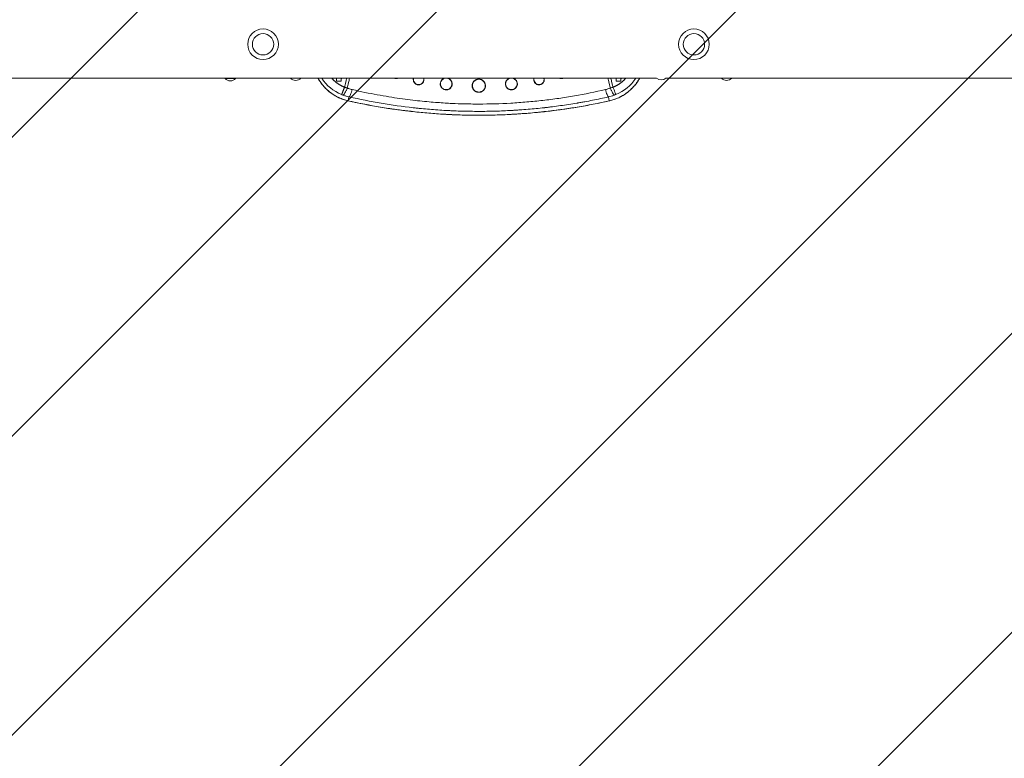
# Model space of a CAD drawing. Units: millimetres. Extents: x -3168 to 3168, y -3550 to 3550.
# Drawn here: x 211 to 1690, y -1073 to 37 of the extents above; entities that cross this region are included whole.
import ezdxf

# ---------------------------------------------------------------- set-up
doc = ezdxf.new("R2010")
doc.units = ezdxf.units.MM
doc.header["$LTSCALE"] = 20
doc.linetypes.add('HIDDEN', pattern=[9.525, 6.35, -3.175])
doc.layers.add('2d', color=230, linetype='Continuous')
doc.layers.add('EN-Free_Space_Hatch', color=10, linetype='HIDDEN')

msp = doc.modelspace()

# ---------------------------------------------------------------- hatches: boundary and pattern name
at = {"layer": 'EN-Free_Space_Hatch'}
h = msp.add_hatch(dxfattribs=at)
h.set_pattern_fill('ANSI31', color=256, scale=100)
h.set_pattern_definition([(45, (1795.37, 14477.6), (-224.5064, 224.5064), [])])
h.paths.add_polyline_path([(22.5, 3550), (2982.5, 3550), (2982.5, -3550), (22.5, -3550)])

# ---------------------------------------------------------------- linework, layer by layer
at = {"layer": '2d', "lineweight": 0}
for p, q in [((52.5, -50.8), (617.7, -50.8)), ((535.2, -51.6), (519.7, -51.6)), ((633.2, -50.8), (617.7, -50.8)), ((633.2, -50.8), (1167.5, -50.8)), ((687, -50.8), (687, -55.5)), ((694, -55.5), (687, -55.5)), ((694, -55.5), (694, -50.8)), ((1107, -50.8), (1107, -55.5)), ((1114, -55.5), (1107, -55.5)), ((1114, -55.5), (1114, -50.8)), ((1181.5, -50.8), (1264.8, -50.8)), ((1272.5, -50.8), (1264.8, -50.8)), ((1280.3, -50.8), (1272.5, -50.8)), ((1280.3, -50.8), (1822.7, -50.8)), ((705.6, -79.1), (704.5, -85)), ((1096.5, -85), (1095.3, -79.1))]:
    msp.add_line(p, q, dxfattribs=at)
for centre in [(576.5, 0), (1223.5, 0)]:
    msp.add_circle(centre, 16, dxfattribs=at)
for centre, radius, start, end in [((576.5, 0), 23, 90, 180), ((576.5, 0), 23, 90, 180), ((576.5, 0), 23, 0, 90), ((576.5, 0), 23, 0, 90), ((1223.5, 0), 23, 0, 180), ((1223.5, 0), 23, 0, 180), ((576.5, 0), 23, 180, 0), ((576.5, 0), 23, 180, 0), ((1223.5, 0), 23, 180, 270), ((1223.5, 0), 23, 180, 270), ((1223.5, 0), 23, 270, 0), ((1223.5, 0), 23, 270, 0), ((527.5, -44.8), 10.3, 221.3909, 318.6091), ((625.5, -44), 10.3, 221.3909, 318.6091), ((717.7, -17.3), 62.7, 212.3108, 248.322), ((691.4, -49.8), 4.89, 192.0185, 206.1996), ((689.7, -49.8), 4.83, 333.6172, 348.1553), ((1083.3, -17.3), 62.7, 291.678, 327.6892), ((1111.3, -49.8), 4.83, 191.8447, 206.3828), ((1109.6, -49.8), 4.89, 333.8004, 347.9815), ((1174.5, -43.2), 10.3, 227.6152, 312.3848), ((1272.5, -44), 10.3, 221.3909, 318.6091)]:
    msp.add_arc(centre, radius, start, end, dxfattribs=at)
for points, knots in [([(658.9, -50.8), (659, -50.9), (659.1, -51.2), (659.4, -51.6), (659.5, -51.9), (659.6, -52), (659.7, -52.1), (659.7, -52.2), (659.7, -52.2), (659.7, -52.2), (661.2, -54.8), (662.9, -57.3), (665.8, -61.1), (666.9, -62.4), (668.5, -64.2), (669.1, -64.8), (670, -65.7), (670.4, -66.2), (670.9, -66.7), (671.2, -66.9), (671.3, -67.1), (671.4, -67.1), (671.4, -67.2), (671.4, -67.2), (671.4, -67.2), (671.5, -67.2), (673.4, -69.1), (675.7, -71), (679.5, -73.9), (680.8, -74.8), (682.9, -76.2), (683.7, -76.6), (684.8, -77.3), (685.4, -77.6), (686.1, -78), (686.4, -78.2), (686.6, -78.3), (686.7, -78.3), (686.7, -78.4), (686.7, -78.4), (686.7, -78.4), (686.8, -78.4), (686.8, -78.4), (686.8, -78.4), (687.2, -78.7), (688, -79), (689.9, -80), (691.1, -80.5), (694, -81.8), (695.7, -82.4), (699.7, -83.8), (701.9, -84.4), (704.5, -85)], [0.2296672, 0.2296672, 0.2296672, 0.2296672, 0.234375, 0.2421875, 0.2460938, 0.2480469, 0.2490234, 0.2495117, 0.2495117, 0.25, 0.25, 0.375, 0.375, 0.4375, 0.4375, 0.46875, 0.46875, 0.484375, 0.4921875, 0.4960938, 0.4980469, 0.4990234, 0.4995117, 0.4997559, 0.4997559, 0.5, 0.5, 0.625, 0.625, 0.6875, 0.6875, 0.71875, 0.71875, 0.734375, 0.7421875, 0.7460938, 0.7480469, 0.7490234, 0.7495117, 0.7497559, 0.7498779, 0.749939, 0.749939, 0.75, 0.75, 0.8125, 0.8125, 0.875, 0.875, 0.9375, 0.9375, 1, 1, 1, 1]), ([(704.4, -85), (702, -84.5), (699.6, -83.8), (694.9, -82.2), (692.5, -81.3), (688, -79.1), (685.8, -78), (681.5, -75.4), (679.4, -74), (675.5, -70.9), (673.6, -69.3), (670, -65.8), (668.2, -64), (665, -60.1), (663.5, -58.1), (660.9, -54.4), (659.9, -52.6), (658.9, -50.8)], [0, 0, 0, 0, 7.528782, 7.528782, 15.148388, 15.148388, 22.759689, 22.759689, 30.3893, 30.3893, 37.960756, 37.960756, 45.582599, 45.582599, 53.175535, 53.175535, 59.3625, 59.3625, 59.3625, 59.3625]), ([(702.2, -50.8), (701.8, -52.8), (701.4, -54.6), (700.2, -59.8), (699.5, -62.6), (699, -64.5)], [0.8185824, 0.8185824, 0.8185824, 0.8185824, 0.875, 0.875, 1, 1, 1, 1]), ([(703, -65.8), (703.5, -63.8), (704.2, -61), (705.4, -55.5), (705.9, -53.4), (706.4, -51), (706.4, -50.9), (706.4, -50.8)], [0, 0, 0, 0, 0.25, 0.25, 0.375, 0.375, 0.3814704, 0.3814704, 0.3814704, 0.3814704]), ([(776.2, -51.6), (776.1, -51.6), (776.1, -51.6), (776.1, -51.6), (776.1, -51.6), (776.1, -51.6), (776.1, -51.6), (776.1, -51.6), (776, -51.6), (776, -51.6), (775.9, -51.6), (775.8, -51.6), (775.5, -51.5), (775.3, -51.5), (774.6, -51.4), (774.1, -51.3), (773.4, -51), (773.4, -51), (773.3, -51), (773.2, -50.9), (773.1, -50.9), (773, -50.8), (773, -50.8), (772.9, -50.8)], [0.4986998, 0.4986998, 0.4986998, 0.4986998, 0.4996789, 0.4996789, 0.5001684, 0.5001684, 0.500658, 0.5026162, 0.5065326, 0.5143654, 0.5143654, 0.530031, 0.530031, 0.5613623, 0.5613623, 0.6240248, 0.6240248, 0.6279412, 0.6279412, 0.6318577, 0.6396905, 0.6396905, 0.6444156, 0.6444156, 0.6444156, 0.6444156]), ([(779.3, -50.8), (779.2, -50.9), (779, -51), (778.8, -51), (778.8, -51), (778.7, -51.1), (778.7, -51.1), (778.5, -51.2), (778.3, -51.2), (778, -51.3), (777.8, -51.4), (777.1, -51.5), (776.7, -51.6), (776.2, -51.6)], [0.3504067, 0.3504067, 0.3504067, 0.3504067, 0.3740248, 0.3740248, 0.3779209, 0.3779209, 0.381817, 0.3896092, 0.4051936, 0.4051936, 0.4363623, 0.4363623, 0.4986998, 0.4986998, 0.4986998, 0.4986998]), ([(778.5, -50.8), (777.9, -51), (777.3, -51.2), (776.5, -51.2), (776.4, -51.2), (776.2, -51.2)], [0.44354621, 0.44354621, 0.44354621, 0.44354621, 0.48896829, 0.48896829, 0.5, 0.5, 0.5, 0.5]), ([(776.2, -51.2), (776.2, -51.3), (776.2, -51.5), (776.2, -51.6), (776.2, -51.6), (776.2, -51.6), (776.2, -51.6), (776.2, -51.6)], [0, 0, 0, 0, 0.5, 1, 1, 1, 1.006371, 1.006371, 1.006371, 1.006371]), ([(810.1, -60.9), (810.1, -60.9), (810.1, -60.9), (810.1, -60.9), (810, -60.9), (810, -60.9), (809.9, -60.9), (809.7, -60.9), (809.5, -60.9), (809.2, -60.9), (808.9, -60.9), (808.2, -60.7), (807.6, -60.6), (807, -60.3), (807, -60.3), (807, -60.3), (806.9, -60.3), (806.8, -60.2), (806.6, -60.2), (806.4, -60.1), (806.1, -59.9), (805.9, -59.7), (805.6, -59.6), (805.6, -59.6), (805.5, -59.5), (805.5, -59.5), (805.3, -59.3), (805.1, -59.2), (804.8, -59), (804.6, -58.8), (804.4, -58.6), (804.4, -58.6), (804.4, -58.6), (804.4, -58.5), (804.3, -58.4), (804.1, -58.2), (804, -58.1), (803.7, -57.8), (803.6, -57.5), (803.1, -56.9), (802.9, -56.4), (802.7, -56), (802.7, -56), (802.7, -55.9), (802.7, -55.9), (802.6, -55.8), (802.5, -55.6), (802.5, -55.4), (802.4, -55), (802.3, -54.7), (802.2, -53.9), (802.1, -53.4), (802.1, -53)], [0.4993308, 0.4993308, 0.4993308, 0.4993308, 0.5003086, 0.5003086, 0.5012865, 0.5032422, 0.5071537, 0.5149767, 0.5306226, 0.5306226, 0.5619144, 0.5619144, 0.6244981, 0.6244981, 0.6264538, 0.6264538, 0.6284096, 0.632321, 0.640144, 0.6557899, 0.6557899, 0.6870817, 0.6870817, 0.6909932, 0.6909932, 0.6949047, 0.7027276, 0.7183736, 0.7183736, 0.7496654, 0.7496654, 0.7516211, 0.7516211, 0.7535769, 0.7574883, 0.7653113, 0.7809572, 0.7809572, 0.812249, 0.812249, 0.8748327, 0.8748327, 0.8767884, 0.8767884, 0.8787442, 0.8826556, 0.8904786, 0.9061245, 0.9061245, 0.9374163, 0.9374163, 1, 1, 1, 1]), ([(810.1, -60.6), (808.5, -60.6), (806.8, -60.1), (803.6, -57.6), (802.4, -55.2), (802.5, -52.1), (802.6, -51.4), (802.8, -50.8)], [0.5, 0.5, 0.5, 0.5, 0.604039, 0.604039, 0.7543648, 0.7543648, 0.7963181, 0.7963181, 0.7963181, 0.7963181]), ([(817.5, -50.8), (817.5, -50.9), (817.5, -50.9), (818, -52.7), (817.8, -54.7), (816, -58.3), (814.1, -59.9), (811.4, -60.5), (810.7, -60.6), (810.1, -60.6)], [0.2046192, 0.2046192, 0.2046192, 0.2046192, 0.2083572, 0.2083572, 0.322088, 0.322088, 0.4612858, 0.4612858, 0.5, 0.5, 0.5, 0.5]), ([(818.1, -53), (818.1, -54), (817.9, -55.1), (817.5, -56.1), (817.4, -56.1), (817.4, -56.3), (817.3, -56.4), (817.2, -56.6), (817, -57), (816.9, -57.2), (816.5, -57.8), (816.1, -58.2), (815.7, -58.7), (815.6, -58.8), (815.4, -59), (815.3, -59), (815, -59.3), (814.8, -59.5), (814.1, -59.9), (813.6, -60.1), (813.1, -60.4), (813.1, -60.4), (813, -60.4), (813, -60.4), (812.8, -60.5), (812.6, -60.6), (812.2, -60.7), (812, -60.7), (811.2, -60.9), (810.7, -60.9), (810.1, -60.9)], [0, 0, 0, 0, 0.1248327, 0.1248327, 0.1326347, 0.1326347, 0.1404368, 0.1560409, 0.1560409, 0.187249, 0.187249, 0.2496654, 0.2496654, 0.2652695, 0.2652695, 0.2808736, 0.2808736, 0.3120817, 0.3120817, 0.3744981, 0.3744981, 0.3783991, 0.3783991, 0.3823001, 0.3901022, 0.4057063, 0.4057063, 0.4369144, 0.4369144, 0.4993308, 0.4993308, 0.4993308, 0.4993308]), ([(842.6, -59.5), (842.6, -58.4), (842.8, -57.2), (843.5, -55.6), (843.8, -55.1), (844.3, -54.3), (844.4, -54.1), (844.7, -53.7), (844.9, -53.6), (845, -53.4), (845.1, -53.3), (845.2, -53.2), (845.2, -53.2), (845.6, -52.8), (846.1, -52.4), (846.8, -51.9), (847.1, -51.8), (847.4, -51.6), (847.6, -51.5), (847.9, -51.3), (848, -51.3), (848.1, -51.3), (848.1, -51.3), (848.1, -51.2), (848.6, -51.1), (849, -50.9), (849.5, -50.8)], [0, 0, 0, 0, 0.25, 0.25, 0.375, 0.375, 0.4375, 0.4375, 0.46875, 0.484375, 0.4921875, 0.4921875, 0.5, 0.5, 0.625, 0.625, 0.6875, 0.6875, 0.71875, 0.734375, 0.7421875, 0.7460937, 0.7460937, 0.75, 0.75, 0.8571428, 0.8571428, 0.8571428, 0.8571428]), ([(851.6, -68.2), (849.8, -68.2), (848, -67.6), (845.4, -65.8), (844.5, -64.7), (843.3, -62.4), (843, -61.1), (842.9, -58.2), (843.3, -56.6), (845, -53.7), (846.5, -52.4), (849.2, -51.2), (850.4, -50.9), (851.6, -50.9)], [0.5, 0.5, 0.5, 0.5, 0.6006737, 0.6006737, 0.6732589, 0.6732589, 0.745844, 0.745844, 0.8328064, 0.8328064, 0.9343413, 0.9343413, 1, 1, 1, 1]), ([(851.6, -50.9), (852.5, -50.9), (853.3, -51.1), (855.5, -51.7), (856.7, -52.5), (858.9, -54.7), (859.8, -56.3), (860.4, -60), (860.1, -62), (858, -65.8), (856, -67.4), (853, -68.1), (852.3, -68.2), (851.6, -68.2)], [0, 0, 0, 0, 0.0480603, 0.0480603, 0.1249568, 0.1249568, 0.2217193, 0.2217193, 0.3295592, 0.3295592, 0.4608073, 0.4608073, 0.5, 0.5, 0.5, 0.5]), ([(853.6, -50.8), (853.8, -50.8), (853.9, -50.9), (854.2, -51), (854.4, -51), (854.6, -51.1), (854.7, -51.1), (854.9, -51.2), (854.9, -51.2), (855, -51.2), (855, -51.2), (855, -51.2), (855, -51.2), (855, -51.2), (855.3, -51.4), (855.8, -51.6), (856.5, -52), (856.8, -52.2), (857.2, -52.5), (857.4, -52.7), (857.6, -52.8), (857.7, -52.9), (857.8, -53.1), (857.9, -53.1), (857.9, -53.2), (857.9, -53.2), (858.5, -53.7), (858.9, -54.3), (859.3, -55), (859.5, -55.3), (859.6, -55.6), (859.7, -55.7), (859.8, -55.9), (859.8, -55.9), (859.8, -56), (859.9, -56.1), (859.9, -56.1), (859.9, -56.1), (859.9, -56.1), (859.9, -56.1), (860.1, -56.7), (860.3, -57.3), (860.5, -58.5), (860.6, -59), (860.6, -59.5)], [0.1550313, 0.1550313, 0.1550313, 0.1550313, 0.1875, 0.1875, 0.21875, 0.21875, 0.234375, 0.2421875, 0.2460938, 0.2480469, 0.2490234, 0.2495117, 0.2495117, 0.25, 0.25, 0.375, 0.375, 0.4375, 0.4375, 0.46875, 0.46875, 0.484375, 0.4921875, 0.4960938, 0.4960938, 0.5, 0.5, 0.625, 0.625, 0.6875, 0.6875, 0.71875, 0.71875, 0.734375, 0.7421875, 0.7460938, 0.7480469, 0.7490234, 0.7490234, 0.75, 0.75, 0.875, 0.875, 1, 1, 1, 1]), ([(890.5, -62.3), (890.5, -61.5), (890.6, -60.9), (890.8, -59.9), (890.9, -59.6), (891, -59.1), (891, -59), (891.1, -58.8), (891.2, -58.7), (891.2, -58.6), (891.2, -58.5), (891.2, -58.5), (891.2, -58.4), (891.5, -57.8), (891.8, -57.2), (892.4, -56.4), (892.6, -56.2), (893, -55.6), (893.2, -55.4), (894.3, -54.3), (895.4, -53.5), (897.9, -52.5), (899.2, -52.3), (900.5, -52.3)], [0, 0, 0, 0, 0.125, 0.125, 0.1875, 0.1875, 0.21875, 0.21875, 0.234375, 0.242188, 0.246094, 0.246094, 0.25, 0.25, 0.375, 0.375, 0.4375, 0.4375, 0.5, 0.5, 0.75, 0.75, 1, 1, 1, 1]), ([(900.5, -71.9), (900.1, -71.9), (899.6, -71.9), (898.7, -71.7), (898.3, -71.7), (897.8, -71.5), (897.6, -71.5), (897.3, -71.4), (897.2, -71.3), (897, -71.3), (896.9, -71.2), (896.8, -71.2), (896.8, -71.2), (896.8, -71.2), (896.8, -71.2), (896.8, -71.2), (896.3, -71), (895.8, -70.7), (895, -70.2), (894.7, -70), (894.3, -69.7), (894.2, -69.6), (894, -69.4), (893.9, -69.3), (893.8, -69.2), (893.7, -69.1), (893.7, -69.1), (893.7, -69.1), (893.7, -69.1), (893.7, -69.1), (893.7, -69.1), (893.2, -68.6), (892.9, -68.2), (892.2, -67.3), (892, -66.8), (891.6, -66), (891.4, -65.6), (891.2, -64.8), (891.1, -64.5), (890.9, -63.5), (890.9, -63.1), (890.9, -62.6), (890.9, -62.5), (890.9, -62.4), (890.9, -62.3), (890.9, -62.3), (890.9, -62.3), (890.9, -62.3), (890.9, -62.3), (890.9, -62.3), (890.9, -62.3), (890.9, -62.3), (890.9, -62.3), (890.9, -62.3), (890.9, -62.3), (890.9, -61), (891.1, -59.8), (891.8, -58), (892.1, -57.4), (892.8, -56.4), (893.6, -55.4), (894.6, -54.6), (895.7, -53.9), (896.2, -53.6), (898, -52.9), (899.2, -52.6), (900.5, -52.6)], [0, 0, 0, 0, 0.0625, 0.0625, 0.09375, 0.09375, 0.109375, 0.109375, 0.117187, 0.121094, 0.123047, 0.124023, 0.124512, 0.124756, 0.124756, 0.125, 0.125, 0.1875, 0.1875, 0.21875, 0.21875, 0.234375, 0.234375, 0.242187, 0.246094, 0.248047, 0.249023, 0.249512, 0.249756, 0.249756, 0.25, 0.25, 0.28125, 0.28125, 0.3125, 0.3125, 0.34375, 0.34375, 0.375, 0.375, 0.4375, 0.4375, 0.46875, 0.46875, 0.484375, 0.484375, 0.492187, 0.496094, 0.498047, 0.499023, 0.499512, 0.499756, 0.499878, 0.499878, 0.5, 0.5, 0.625, 0.625, 0.6875, 0.6875, 0.75, 0.8125, 0.8125, 0.875, 0.875, 1, 1, 1, 1]), ([(900.5, -52.3), (901.8, -52.3), (903.1, -52.5), (905, -53.3), (905.5, -53.6), (906.3, -54.1), (906.6, -54.3), (907, -54.6), (907.2, -54.8), (907.4, -55), (907.5, -55.1), (907.5, -55.1), (907.5, -55.2), (907.6, -55.2), (908.4, -56), (909.1, -57), (909.9, -58.8), (910.1, -59.5), (910.4, -60.8), (910.5, -61.5), (910.5, -62.3)], [0, 0, 0, 0, 0.25, 0.25, 0.375, 0.375, 0.4375, 0.4375, 0.46875, 0.484375, 0.492187, 0.496094, 0.496094, 0.5, 0.5, 0.75, 0.75, 0.875, 0.875, 1, 1, 1, 1]), ([(900.5, -52.6), (901.1, -52.6), (901.8, -52.7), (903, -52.9), (903.6, -53.1), (905.4, -53.8), (906.4, -54.6), (908.2, -56.3), (909.3, -57.9), (909.8, -59.8), (910.1, -61), (910.1, -61.6), (910.1, -63.5), (909.9, -64.8), (909.2, -66.5), (908.9, -67.1), (908.2, -68.2), (907, -69.6), (905.1, -70.9), (903.6, -71.4), (903.3, -71.5), (903.2, -71.5), (903.2, -71.5), (903.2, -71.5), (903, -71.6), (902.9, -71.6), (902.7, -71.7), (902.6, -71.7), (901.8, -71.8), (901.2, -71.9), (900.5, -71.9)], [0, 0, 0, 0, 0.0625, 0.0625, 0.125, 0.125, 0.25, 0.25, 0.375, 0.4375, 0.4375, 0.5, 0.5, 0.625, 0.625, 0.6875, 0.6875, 0.75, 0.875, 0.90625, 0.908203, 0.908203, 0.910156, 0.910156, 0.914062, 0.921875, 0.921875, 0.9375, 0.9375, 1, 1, 1, 1]), ([(940.4, -59.5), (940.4, -59), (940.5, -58.5), (940.6, -57.6), (940.7, -57.3), (940.8, -56.9), (940.9, -56.7), (941, -56.5), (941, -56.4), (941.1, -56.2), (941.1, -56.2), (941.1, -56.1), (941.1, -56.1), (941.1, -56.1), (941.1, -56.1), (941.3, -55.7), (941.5, -55.3), (942, -54.5), (942.1, -54.3), (942.5, -53.9), (942.6, -53.7), (942.7, -53.5), (942.8, -53.4), (942.9, -53.3), (943, -53.3), (943, -53.2), (943, -53.2), (943.7, -52.6), (944.2, -52.2), (945, -51.7), (945.2, -51.6), (945.5, -51.4), (945.6, -51.4), (945.8, -51.3), (945.8, -51.3), (945.9, -51.3), (945.9, -51.3), (946, -51.3), (946, -51.2), (946, -51.2), (946, -51.2), (946, -51.2), (946.4, -51.1), (946.9, -50.9), (947.4, -50.8)], [0, 0, 0, 0, 0.125, 0.125, 0.1875, 0.1875, 0.21875, 0.21875, 0.234375, 0.2421875, 0.2460937, 0.2480469, 0.2490234, 0.2490234, 0.25, 0.25, 0.375, 0.375, 0.4375, 0.4375, 0.46875, 0.46875, 0.484375, 0.4921875, 0.4960937, 0.4960937, 0.5, 0.5, 0.625, 0.625, 0.6875, 0.6875, 0.71875, 0.71875, 0.734375, 0.7421875, 0.7460937, 0.7480469, 0.7490234, 0.7495117, 0.7495117, 0.75, 0.75, 0.8448971, 0.8448971, 0.8448971, 0.8448971]), ([(949.4, -68.2), (947.4, -68.2), (945.4, -67.5), (941.9, -64.6), (940.7, -62), (940.8, -57.2), (941.8, -54.9), (945, -51.8), (947.2, -50.9), (949.4, -50.9)], [0.5, 0.5, 0.5, 0.5, 0.6106529, 0.6106529, 0.7513852, 0.7513852, 0.8782687, 0.8782687, 1, 1, 1, 1]), ([(949.4, -50.9), (950.3, -50.9), (951.1, -51.1), (953.3, -51.7), (954.5, -52.5), (956.8, -54.7), (957.6, -56.4), (958.2, -60.2), (957.9, -62.2), (955.6, -66), (953.5, -67.5), (950.6, -68.1), (950, -68.2), (949.4, -68.2)], [0, 0, 0, 0, 0.0480604, 0.0480604, 0.124957, 0.124957, 0.2242662, 0.2242662, 0.3347301, 0.3347301, 0.4666268, 0.4666268, 0.5, 0.5, 0.5, 0.5]), ([(951.5, -50.8), (952, -50.9), (952.6, -51.1), (953.6, -51.6), (954.1, -51.8), (954.8, -52.3), (955, -52.5), (955.3, -52.7), (955.4, -52.9), (955.6, -53), (955.7, -53.1), (955.7, -53.1), (955.8, -53.2), (955.8, -53.2), (956.6, -54), (957.3, -55), (958.2, -57.2), (958.4, -58.4), (958.4, -59.5)], [0.1356055, 0.1356055, 0.1356055, 0.1356055, 0.25, 0.25, 0.375, 0.375, 0.4375, 0.4375, 0.46875, 0.484375, 0.4921875, 0.4960937, 0.4960937, 0.5, 0.5, 0.75, 0.75, 1, 1, 1, 1]), ([(990.9, -60.9), (990.3, -60.9), (989.8, -60.9), (989, -60.7), (988.8, -60.7), (988.4, -60.6), (988.3, -60.5), (988.1, -60.5), (988, -60.4), (988, -60.4), (987.9, -60.4), (987.9, -60.4), (987.3, -60.1), (986.9, -59.9), (986, -59.3), (985.6, -59), (984.5, -57.9), (983.9, -57), (983.1, -55.1), (982.9, -54), (982.9, -53)], [0.5006676, 0.5006676, 0.5006676, 0.5006676, 0.5630842, 0.5630842, 0.5942924, 0.5942924, 0.6098966, 0.6098966, 0.6176986, 0.6215997, 0.6215997, 0.6255007, 0.6255007, 0.6879173, 0.6879173, 0.7503338, 0.7503338, 0.8751669, 0.8751669, 1, 1, 1, 1]), ([(990.9, -60.6), (989.2, -60.6), (987.5, -60), (984.3, -57.5), (983.2, -55.1), (983.2, -52.1), (983.3, -51.4), (983.5, -50.8)], [0.5, 0.5, 0.5, 0.5, 0.6061507, 0.6061507, 0.7532845, 0.7532845, 0.7956211, 0.7956211, 0.7956211, 0.7956211]), ([(998.2, -50.8), (998.3, -51.1), (998.3, -51.3), (998.7, -53.4), (998.4, -55.2), (996.5, -58.5), (994.7, -59.9), (992.1, -60.5), (991.5, -60.6), (990.9, -60.6)], [0.2039304, 0.2039304, 0.2039304, 0.2039304, 0.2215904, 0.2215904, 0.3309462, 0.3309462, 0.4607039, 0.4607039, 0.5, 0.5, 0.5, 0.5]), ([(998.9, -53), (998.9, -53.5), (998.8, -54), (998.7, -54.7), (998.6, -55), (998.5, -55.4), (998.4, -55.6), (998.4, -55.8), (998.3, -55.9), (998.3, -56), (998.3, -56), (998.3, -56), (998.1, -56.4), (997.9, -56.9), (997.5, -57.5), (997.3, -57.7), (997, -58.1), (996.9, -58.2), (996.8, -58.3), (996.7, -58.4), (996.6, -58.5), (996.6, -58.6), (996.6, -58.6), (996.6, -58.6), (996.4, -58.8), (996.2, -58.9), (995.9, -59.2), (995.8, -59.3), (995.6, -59.4), (995.5, -59.5), (995.4, -59.5), (995.4, -59.6), (995.4, -59.6), (995.3, -59.6), (995.1, -59.7), (994.9, -59.9), (994.5, -60.1), (994.4, -60.2), (994.2, -60.2), (994.1, -60.3), (994, -60.3), (994, -60.3), (993.4, -60.6), (992.9, -60.7), (992.1, -60.9), (991.8, -60.9), (991.5, -60.9), (991.4, -60.9), (991.2, -60.9), (991.1, -60.9), (991, -60.9), (991, -60.9), (990.9, -60.9), (990.9, -60.9)], [0, 0, 0, 0, 0.0625835, 0.0625835, 0.0938752, 0.0938752, 0.109521, 0.117344, 0.1212554, 0.1232112, 0.1232112, 0.1251669, 0.1251669, 0.1877504, 0.1877504, 0.2190421, 0.2190421, 0.2346879, 0.2346879, 0.2425109, 0.2464223, 0.2483781, 0.2483781, 0.2503338, 0.2503338, 0.2816255, 0.2816255, 0.2972714, 0.2972714, 0.3050943, 0.3090058, 0.3109615, 0.3109615, 0.3129173, 0.3129173, 0.344209, 0.344209, 0.3598548, 0.3676778, 0.3715892, 0.3715892, 0.3755007, 0.3755007, 0.4380842, 0.4380842, 0.4693759, 0.4693759, 0.4850217, 0.4850217, 0.4928447, 0.4967561, 0.4967561, 0.5006676, 0.5006676, 0.5006676, 0.5006676]), ([(1024.8, -51.6), (1024.3, -51.6), (1023.9, -51.5), (1023.2, -51.4), (1023, -51.3), (1022.7, -51.2), (1022.5, -51.2), (1022.4, -51.1), (1022.3, -51.1), (1022.2, -51.1), (1022.2, -51), (1022.2, -51), (1022, -51), (1021.8, -50.9), (1021.7, -50.8)], [0.5012922, 0.5012922, 0.5012922, 0.5012922, 0.5636307, 0.5636307, 0.5947999, 0.5947999, 0.6103846, 0.6103846, 0.6181769, 0.622073, 0.622073, 0.6259692, 0.6259692, 0.6490747, 0.6490747, 0.6490747, 0.6490747]), ([(1028, -50.8), (1028, -50.8), (1028, -50.8), (1027.9, -50.9), (1027.8, -50.9), (1027.7, -51), (1027.6, -51), (1027.6, -51), (1026.9, -51.3), (1026.4, -51.4), (1025.7, -51.5), (1025.5, -51.5), (1025.2, -51.6), (1025.1, -51.6), (1025, -51.6), (1025, -51.6), (1024.9, -51.6), (1024.9, -51.6), (1024.9, -51.6), (1024.9, -51.6), (1024.9, -51.6), (1024.9, -51.6), (1024.8, -51.6), (1024.8, -51.6)], [0.355341, 0.355341, 0.355341, 0.355341, 0.3603038, 0.3603038, 0.3681365, 0.3720528, 0.3720528, 0.3759692, 0.3759692, 0.4386307, 0.4386307, 0.4699615, 0.4699615, 0.4856269, 0.4856269, 0.4934595, 0.4973759, 0.4993341, 0.4998236, 0.4998236, 0.5003131, 0.5003131, 0.5012922, 0.5012922, 0.5012922, 0.5012922]), ([(1027.1, -50.8), (1026.7, -51), (1026.2, -51.1), (1025.4, -51.2), (1025.1, -51.2), (1024.8, -51.2)], [0.44277772, 0.44277772, 0.44277772, 0.44277772, 0.47951438, 0.47951438, 0.5, 0.5, 0.5, 0.5]), ([(1024.8, -51.2), (1024.8, -51.3), (1024.8, -51.5), (1024.8, -51.6), (1024.8, -51.6), (1024.8, -51.6), (1024.8, -51.6), (1024.8, -51.6)], [0, 0, 0, 0, 0.5, 1, 1, 1, 1.000844, 1.000844, 1.000844, 1.000844]), ([(1094.6, -50.8), (1094.7, -51.4), (1094.8, -52), (1095.4, -54.8), (1095.8, -56.8), (1096.6, -60.2), (1097, -61.7), (1097.6, -64.1), (1097.8, -65.1), (1098, -65.8)], [0.5927266, 0.5927266, 0.5927266, 0.5927266, 0.625, 0.625, 0.75, 0.75, 0.875, 0.875, 1, 1, 1, 1]), ([(1096.5, -85), (1099.1, -84.4), (1101.4, -83.8), (1105.4, -82.4), (1107.1, -81.7), (1110, -80.5), (1111.2, -80), (1112.6, -79.3), (1113, -79.1), (1113.5, -78.8), (1113.7, -78.7), (1113.9, -78.6), (1114, -78.5), (1114.1, -78.5), (1114.1, -78.4), (1114.2, -78.4), (1114.2, -78.4), (1114.2, -78.4), (1114.2, -78.4), (1114.2, -78.4), (1114.2, -78.4), (1114.2, -78.4), (1117.4, -76.7), (1120.2, -74.9), (1124, -72), (1125.2, -71.1), (1126.9, -69.6), (1127.5, -69.1), (1128.2, -68.4), (1128.6, -68.1), (1129.1, -67.7), (1129.3, -67.4), (1129.4, -67.3), (1129.4, -67.3), (1129.5, -67.3), (1129.5, -67.3), (1129.5, -67.2), (1129.5, -67.2), (1132, -64.9), (1134.1, -62.4), (1137.1, -58.6), (1138, -57.4), (1139.3, -55.4), (1139.7, -54.8), (1140.3, -53.8), (1140.6, -53.4), (1140.9, -52.8), (1141.1, -52.5), (1141.2, -52.4), (1141.2, -52.3), (1141.2, -52.3), (1141.2, -52.3), (1141.3, -52.2), (1141.5, -51.8), (1141.8, -51.3), (1142.1, -50.8)], [0, 0, 0, 0, 0.0625, 0.0625, 0.125, 0.125, 0.1875, 0.1875, 0.21875, 0.21875, 0.234375, 0.234375, 0.2421875, 0.2460938, 0.2480469, 0.2490234, 0.2495117, 0.2497559, 0.2498779, 0.249939, 0.249939, 0.25, 0.25, 0.375, 0.375, 0.4375, 0.4375, 0.46875, 0.46875, 0.484375, 0.4921875, 0.4960938, 0.4980469, 0.4990234, 0.4995117, 0.4997559, 0.4997559, 0.5, 0.5, 0.625, 0.625, 0.6875, 0.6875, 0.71875, 0.71875, 0.734375, 0.7421875, 0.7460938, 0.7480469, 0.7490234, 0.7495117, 0.7495117, 0.75, 0.75, 0.770685, 0.770685, 0.770685, 0.770685]), ([(1142.1, -50.8), (1141.4, -52.1), (1140.6, -53.5), (1138.4, -56.9), (1137, -58.9), (1133.9, -62.8), (1132.2, -64.6), (1128.7, -68.1), (1126.8, -69.8), (1122.9, -73), (1120.9, -74.4), (1116.7, -77.1), (1114.5, -78.3), (1110.1, -80.6), (1107.8, -81.5), (1103.1, -83.3), (1100.7, -84), (1097.7, -84.8), (1097.2, -84.9), (1096.6, -85)], [17.704708, 17.704708, 17.704708, 17.704708, 22.332666, 22.332666, 29.867377, 29.867377, 37.375505, 37.375505, 44.965068, 44.965068, 52.577116, 52.577116, 60.138221, 60.138221, 67.755733, 67.755733, 75.407122, 75.407122, 77.066322, 77.066322, 77.066322, 77.066322]), ([(1102, -64.5), (1101.8, -63.8), (1101.6, -62.9), (1101, -60.5), (1100.6, -59.1), (1099.8, -55.7), (1099.4, -53.8), (1098.9, -51.3), (1098.8, -51.1), (1098.8, -50.8)], [0, 0, 0, 0, 0.0625, 0.0625, 0.125, 0.125, 0.1875, 0.1875, 0.1951829, 0.1951829, 0.1951829, 0.1951829]), ([(703, -65.8), (702.5, -65.6), (702.1, -65.5), (701.1, -65.2), (700.7, -65.1), (700, -64.8), (699.7, -64.8), (699.3, -64.6), (699.1, -64.6), (699, -64.5)], [0, 0, 0, 0, 0.355, 0.355, 0.675, 0.675, 0.875, 0.875, 1, 1, 1, 1]), ([(710.3, -68.1), (709.4, -67.9), (708.5, -67.6), (706.9, -67.2), (706.1, -66.9), (704.8, -66.5), (704.4, -66.3), (703.6, -66), (703.3, -65.9), (703, -65.8)], [0, 0, 0, 0, 0.355, 0.355, 0.675, 0.675, 0.875, 0.875, 0.9999972, 0.9999972, 0.9999972, 0.9999972]), ([(900.5, -89.8), (898.2, -89.8), (895.1, -89.8), (887.6, -89.7), (883.1, -89.7), (872.8, -89.4), (866.9, -89.2), (853.6, -88.6), (846.3, -88.1), (830.3, -86.9), (821.6, -86.2), (802.8, -84.2), (792.8, -83), (771.3, -79.9), (760, -78.1), (736, -73.7), (723.4, -71.1), (710.3, -68.1)], [0, 0, 0, 0, 0.125, 0.125, 0.25, 0.25, 0.375, 0.375, 0.5, 0.5, 0.625, 0.625, 0.75, 0.75, 0.875, 0.875, 1, 1, 1, 1]), ([(810.1, -60.6), (810.1, -60.7), (810.1, -60.9), (810.1, -60.9), (810.1, -60.9), (810.1, -60.9), (810.1, -60.9), (810.1, -60.9)], [0, 0, 0, 0, 0.5, 1, 1, 1, 1.00635, 1.00635, 1.00635, 1.00635]), ([(851.6, -68.5), (851.5, -68.5), (851.5, -68.5), (851.5, -68.5), (851.4, -68.5), (851.3, -68.5), (851.1, -68.5), (850.9, -68.5), (850.5, -68.5), (850.2, -68.4), (849.3, -68.3), (848.7, -68.1), (848.1, -67.8), (848.1, -67.8), (848.1, -67.8), (848.1, -67.8), (848, -67.8), (848, -67.8), (847.9, -67.7), (847.7, -67.7), (847.6, -67.6), (847.3, -67.5), (847.1, -67.3), (846.3, -66.9), (845.8, -66.5), (845.1, -65.8), (845.1, -65.8), (845, -65.6), (844.9, -65.6), (844.7, -65.4), (844.6, -65.2), (844.3, -64.8), (844.1, -64.6), (843.6, -63.8), (843.4, -63.4), (843.3, -63), (843.3, -63), (843.3, -62.9), (843.2, -62.9), (843.2, -62.9), (843.2, -62.7), (843.1, -62.5), (843, -62.2), (842.9, -61.8), (842.8, -61.5), (842.6, -60.6), (842.6, -60.1), (842.6, -59.5)], [0.4996811, 0.4996811, 0.4996811, 0.4996811, 0.5016355, 0.5016355, 0.5035898, 0.5074986, 0.5153161, 0.530951, 0.530951, 0.562221, 0.562221, 0.6247608, 0.6247608, 0.625738, 0.625738, 0.6267152, 0.6286696, 0.6325783, 0.6403958, 0.6403958, 0.6560308, 0.6560308, 0.6873007, 0.6873007, 0.7498406, 0.7498406, 0.757658, 0.757658, 0.7654755, 0.7654755, 0.7811105, 0.7811105, 0.8123804, 0.8123804, 0.8749203, 0.8749203, 0.8758975, 0.8758975, 0.8768746, 0.878829, 0.8827378, 0.8905552, 0.9061902, 0.9061902, 0.9374601, 0.9374601, 1, 1, 1, 1]), ([(860.6, -59.5), (860.6, -60.2), (860.5, -60.8), (860.3, -61.9), (860.1, -62.5), (859.9, -63), (859.9, -63), (859.8, -63.1), (859.8, -63.1), (859.8, -63.2), (859.7, -63.5), (859.6, -63.7), (859.3, -64.1), (859.2, -64.3), (858.7, -65.1), (858.3, -65.5), (857.9, -65.9), (857.9, -66), (857.8, -66), (857.7, -66.1), (857.5, -66.3), (857.4, -66.4), (857, -66.7), (856.8, -66.9), (856.1, -67.4), (855.5, -67.6), (854.9, -67.9), (854.7, -68), (854.5, -68.1), (854.3, -68.1), (853.9, -68.2), (853.6, -68.3), (852.8, -68.5), (852.2, -68.5), (851.6, -68.5)], [0, 0, 0, 0, 0.0624601, 0.0624601, 0.1249203, 0.1249203, 0.1268722, 0.1268722, 0.128824, 0.1327278, 0.1405353, 0.1561503, 0.1561503, 0.1873804, 0.1873804, 0.2498406, 0.2498406, 0.2537443, 0.2537443, 0.2576481, 0.2654556, 0.2810706, 0.2810706, 0.3123007, 0.3123007, 0.3747608, 0.3747608, 0.3903759, 0.3903759, 0.4059909, 0.4059909, 0.437221, 0.437221, 0.4996811, 0.4996811, 0.4996811, 0.4996811]), ([(900.5, -72.2), (899.9, -72.3), (899.2, -72.2), (897.9, -71.9), (897.3, -71.7), (896.6, -71.5), (896.6, -71.5), (896.6, -71.5), (896.5, -71.4), (896.4, -71.4), (896.2, -71.3), (896, -71.2), (895.5, -70.9), (895.3, -70.8), (894.5, -70.2), (893.9, -69.8), (893.4, -69.3), (893.4, -69.3), (893.4, -69.3), (893.4, -69.3), (893.3, -69.2), (893.3, -69.2), (893.2, -69.1), (893.1, -68.9), (893, -68.8), (892.7, -68.5), (892.5, -68.3), (891.9, -67.5), (891.6, -66.8), (891.3, -66.1), (891.3, -66.1), (891.2, -66), (891.2, -66), (891.2, -66), (891.2, -65.9), (891.1, -65.6), (891, -65.5), (890.9, -65.1), (890.8, -64.9), (890.7, -64.2), (890.6, -63.9), (890.5, -63.2), (890.5, -62.9), (890.5, -62.5), (890.5, -62.4), (890.5, -62.3)], [0.4998733, 0.4998733, 0.4998733, 0.4998733, 0.5623892, 0.5623892, 0.624905, 0.624905, 0.6268586, 0.6268586, 0.6288122, 0.6327195, 0.640534, 0.6561629, 0.6561629, 0.6874208, 0.6874208, 0.7499367, 0.7499367, 0.7509135, 0.7509135, 0.7518903, 0.7538439, 0.7577511, 0.7655656, 0.7655656, 0.7811946, 0.7811946, 0.8124525, 0.8124525, 0.8749683, 0.8749683, 0.8754567, 0.8754567, 0.8759451, 0.876922, 0.8788756, 0.8827828, 0.8905973, 0.8905973, 0.9062263, 0.9062263, 0.9374842, 0.9374842, 0.9687421, 0.9687421, 1, 1, 1, 1]), ([(910.5, -62.3), (910.5, -62.3), (910.5, -62.5), (910.5, -62.9), (910.5, -63.2), (910.4, -63.8), (910.3, -64.2), (910.1, -65.1), (910, -65.6), (909.7, -66.1), (909.7, -66.1), (909.7, -66.1), (909.7, -66.1), (909.7, -66.2), (909.7, -66.2), (909.6, -66.4), (909.5, -66.5), (909.4, -66.8), (909.3, -66.9), (909.1, -67.4), (908.9, -67.7), (908.3, -68.5), (907.9, -69), (907.6, -69.3), (907.6, -69.3), (907.5, -69.3), (907.5, -69.4), (907.5, -69.4), (907.4, -69.5), (907.1, -69.7), (906.9, -69.9), (906.5, -70.2), (906.3, -70.4), (905.4, -71), (904.9, -71.3), (904.3, -71.5), (904.3, -71.5), (904.3, -71.5), (904.2, -71.5), (904.1, -71.6), (903.8, -71.7), (903.5, -71.8), (903.1, -71.9), (902.7, -72), (901.8, -72.2), (901.1, -72.3), (900.5, -72.2)], [0, 0, 0, 0, 0.0312421, 0.0312421, 0.0624842, 0.0624842, 0.0937263, 0.0937263, 0.1249683, 0.1249683, 0.1254565, 0.1254565, 0.1259446, 0.126921, 0.1288736, 0.1327789, 0.1405894, 0.1405894, 0.1562104, 0.1562104, 0.1874525, 0.1874525, 0.2499367, 0.2499367, 0.250913, 0.250913, 0.2518893, 0.2538419, 0.2577472, 0.2655577, 0.2811788, 0.2811788, 0.3124208, 0.3124208, 0.374905, 0.374905, 0.3768576, 0.3768576, 0.3788103, 0.3827155, 0.390526, 0.4061471, 0.4061471, 0.4373892, 0.4373892, 0.4998733, 0.4998733, 0.4998733, 0.4998733]), ([(1090.7, -68.1), (1075.4, -71.6), (1059.8, -74.8), (1036.3, -78.8), (1028.4, -80.1), (1012.6, -82.4), (1004.6, -83.4), (988.7, -85.2), (980.8, -86), (964.8, -87.4), (956.8, -88), (932.7, -89.4), (916.6, -89.8), (900.5, -89.8)], [0, 0, 0, 0, 0.25, 0.25, 0.375, 0.375, 0.5, 0.5, 0.625, 0.625, 0.75, 0.75, 1, 1, 1, 1]), ([(900.5, -71.9), (900.5, -72), (900.5, -72.2), (900.5, -72.2), (900.5, -72.2)], [0.0133187, 0.0133187, 0.0133187, 0.0133187, 0.5, 1, 1, 1, 1]), ([(949.4, -68.5), (948.2, -68.5), (947, -68.3), (945.4, -67.6), (944.9, -67.3), (944.2, -66.8), (943.9, -66.7), (943.6, -66.4), (943.4, -66.2), (943.2, -66.1), (943.2, -66), (943.1, -66), (943.1, -65.9), (943.1, -65.9), (942.3, -65.2), (941.7, -64.2), (941, -62.6), (940.8, -62.1), (940.5, -60.8), (940.4, -60.2), (940.4, -59.5)], [0.5001606, 0.5001606, 0.5001606, 0.5001606, 0.6251204, 0.6251204, 0.6876003, 0.6876003, 0.7188403, 0.7188403, 0.7344603, 0.7422703, 0.7461753, 0.7481278, 0.7481278, 0.7500803, 0.7500803, 0.8750401, 0.8750401, 0.9375201, 0.9375201, 1, 1, 1, 1]), ([(958.4, -59.5), (958.4, -60.1), (958.4, -60.6), (958.2, -61.5), (958.1, -61.8), (958, -62.2), (957.9, -62.4), (957.9, -62.6), (957.8, -62.7), (957.8, -62.9), (957.8, -62.9), (957.7, -63), (957.7, -63), (957.7, -63), (957.7, -63), (957.6, -63.4), (957.4, -63.8), (956.9, -64.5), (956.7, -64.8), (956.4, -65.2), (956.3, -65.4), (956.1, -65.6), (956, -65.6), (955.9, -65.8), (955.8, -65.8), (955.2, -66.5), (954.7, -66.9), (953.9, -67.3), (953.7, -67.5), (953.4, -67.6), (953.3, -67.7), (953.1, -67.7), (953, -67.8), (953, -67.8), (952.9, -67.8), (952.9, -67.8), (952.9, -67.8), (952.9, -67.8), (952.3, -68.1), (951.7, -68.3), (950.8, -68.4), (950.5, -68.5), (950.1, -68.5), (950, -68.5), (949.8, -68.5), (949.7, -68.5), (949.5, -68.5), (949.5, -68.5), (949.5, -68.5), (949.4, -68.5), (949.4, -68.5)], [0, 0, 0, 0, 0.0625201, 0.0625201, 0.0937801, 0.0937801, 0.1094101, 0.1094101, 0.1172251, 0.1211326, 0.1230864, 0.1240633, 0.1245517, 0.1245517, 0.1250401, 0.1250401, 0.1875602, 0.1875602, 0.2188202, 0.2188202, 0.2344503, 0.2344503, 0.2422653, 0.2422653, 0.2500803, 0.2500803, 0.3126003, 0.3126003, 0.3438604, 0.3438604, 0.3594904, 0.3594904, 0.3673054, 0.3712129, 0.3731667, 0.3741435, 0.3741435, 0.3751204, 0.3751204, 0.4376405, 0.4376405, 0.4689005, 0.4689005, 0.4845305, 0.4845305, 0.4923455, 0.496253, 0.4982068, 0.4982068, 0.5001606, 0.5001606, 0.5001606, 0.5001606]), ([(1098, -65.8), (1097.7, -65.9), (1097.4, -66), (1096.6, -66.3), (1096.2, -66.5), (1094.9, -66.9), (1094.1, -67.2), (1092.5, -67.6), (1091.6, -67.9), (1090.7, -68.1)], [0.0000023, 0.0000023, 0.0000023, 0.0000023, 0.125, 0.125, 0.325, 0.325, 0.645, 0.645, 1, 1, 1, 1]), ([(1102, -64.5), (1101.9, -64.6), (1101.7, -64.6), (1101.3, -64.8), (1101, -64.8), (1100.3, -65.1), (1099.8, -65.2), (1098.9, -65.5), (1098.5, -65.6), (1098, -65.8)], [0, 0, 0, 0, 0.125, 0.125, 0.325, 0.325, 0.645, 0.645, 1, 1, 1, 1]), ([(705.6, -79.1), (704.4, -78.8), (703.1, -78.5), (700, -77.6), (698.3, -77), (696.5, -76.3)], [0, 0, 0, 0, 0.5, 0.5, 1, 1, 1, 1]), ([(1096.6, -85), (1093.4, -85.7), (1090.2, -86.4), (1079.3, -88.7), (1071.4, -90.3), (1055.8, -93.2), (1048, -94.5), (1032.3, -97), (1024.4, -98.1), (1008.7, -100.2), (1000.9, -101.1), (985.2, -102.7), (977.3, -103.4), (961.6, -104.6), (953.8, -105.1), (938.1, -105.9), (930.2, -106.2), (914.5, -106.6), (906.7, -106.7), (891, -106.7), (883.1, -106.5), (867.5, -106.1), (859.7, -105.8), (844, -104.9), (836.2, -104.4), (820.6, -103.1), (812.8, -102.4), (797.2, -100.7), (789.4, -99.8), (773.8, -97.7), (766.1, -96.6), (750.5, -94.1), (742.8, -92.8), (727.4, -89.9), (719.6, -88.3), (709.4, -86.1), (706.9, -85.6), (704.4, -85)], [0.000003, 0.000003, 0.000003, 0.000003, 10.000233, 10.000233, 34.20773, 34.20773, 58.316116, 58.316116, 82.258867, 82.258867, 106.089761, 106.089761, 129.82448, 129.82448, 153.454253, 153.454253, 177.014739, 177.014739, 200.56698, 200.56698, 224.098473, 224.098473, 247.596981, 247.596981, 271.11027, 271.11027, 294.709798, 294.709798, 318.386395, 318.386395, 342.129692, 342.129692, 365.938403, 365.938403, 389.910991, 389.910991, 397.798105, 397.798105, 397.798105, 397.798105]), ([(704.5, -85), (720.6, -88.6), (736.7, -91.7), (761, -95.8), (769.1, -97), (781.2, -98.7), (787.3, -99.5), (794.3, -100.3), (797.9, -100.7), (799.7, -100.9), (800.5, -101), (801, -101.1), (801.2, -101.1), (801.3, -101.1), (801.4, -101.1), (817.9, -103), (834.4, -104.3), (859.2, -105.7), (867.5, -106.1), (879.8, -106.4), (886, -106.5), (893.2, -106.6), (896.3, -106.6), (898.4, -106.6), (899.4, -106.6), (917, -106.6), (933.5, -106.2), (958.3, -104.8), (966.5, -104.2), (978.9, -103.2), (985.1, -102.7), (992.3, -101.9), (995.9, -101.5), (997.7, -101.4), (998.6, -101.3), (999, -101.2), (999.2, -101.2), (999.4, -101.2), (1031.9, -97.6), (1064.3, -92.2), (1096.5, -85)], [0, 0, 0, 0, 0.125, 0.125, 0.1875, 0.1875, 0.21875, 0.234375, 0.242188, 0.246094, 0.248047, 0.249023, 0.249512, 0.249512, 0.25, 0.25, 0.375, 0.375, 0.4375, 0.4375, 0.46875, 0.484375, 0.492188, 0.492188, 0.5, 0.5, 0.625, 0.625, 0.6875, 0.6875, 0.71875, 0.734375, 0.742188, 0.746094, 0.748047, 0.749023, 0.749023, 0.75, 0.75, 1, 1, 1, 1]), ([(1095.3, -79.1), (1087.4, -80.9), (1079.4, -82.5), (1067.5, -84.9), (1061.5, -86), (1054.6, -87.3), (1051.1, -87.9), (1049.3, -88.2), (1048.5, -88.3), (1048, -88.4), (1047.8, -88.4), (1047.7, -88.5), (1047.7, -88.5), (1039.5, -89.8), (1031.4, -91.1), (1019.3, -92.8), (1013.2, -93.6), (1006.1, -94.5), (1002.6, -94.9), (1000.8, -95.1), (999.9, -95.2), (999.5, -95.3), (999.3, -95.3), (999.1, -95.3), (990.8, -96.2), (982.6, -97), (970.3, -98.1), (964.2, -98.5), (957, -99), (953.5, -99.2), (951.7, -99.3), (950.9, -99.4), (950.4, -99.4), (950.1, -99.4), (941.7, -99.9), (933.4, -100.3), (921.1, -100.6), (916.9, -100.7), (908.7, -100.8), (904.6, -100.8), (892.2, -100.8), (884, -100.7), (871.6, -100.4), (865.4, -100.1), (858.2, -99.8), (854.6, -99.6), (852.8, -99.5), (852.1, -99.5), (851.6, -99.5), (851.3, -99.5), (842.9, -99), (834.7, -98.4), (822.4, -97.4), (816.3, -96.8), (809.1, -96.1), (805.5, -95.7), (803.7, -95.5), (802.8, -95.4), (802.4, -95.4), (802.2, -95.3), (802, -95.3), (802, -95.3), (770, -91.7), (737.8, -86.3), (705.6, -79.1)], [0, 0, 0, 0, 0.0625, 0.0625, 0.09375, 0.109375, 0.117187, 0.121094, 0.123047, 0.124023, 0.124512, 0.124512, 0.125, 0.125, 0.1875, 0.1875, 0.21875, 0.234375, 0.242187, 0.246094, 0.248047, 0.249023, 0.249023, 0.25, 0.25, 0.3125, 0.3125, 0.34375, 0.359375, 0.367187, 0.371094, 0.373047, 0.373047, 0.375, 0.375, 0.4375, 0.4375, 0.46875, 0.46875, 0.5, 0.5, 0.5625, 0.5625, 0.59375, 0.609375, 0.617187, 0.621094, 0.623047, 0.623047, 0.625, 0.625, 0.6875, 0.6875, 0.71875, 0.734375, 0.742187, 0.746094, 0.748047, 0.749023, 0.749512, 0.749512, 0.75, 0.75, 1, 1, 1, 1]), ([(1104.5, -76.3), (1102.7, -77), (1101, -77.6), (1097.9, -78.5), (1096.6, -78.8), (1095.3, -79.1)], [0, 0, 0, 0, 0.5, 0.5, 1, 1, 1, 1])]:
    msp.add_open_spline(points, degree=3, knots=knots, dxfattribs=at)
for points, weights in [([(699, -64.5), (691.5, -61.6), (684.9, -56.9), (679.5, -50.8)], [1, 0.963862779213, 0.945967393746, 0.946313843597]), ([(1121.5, -50.8), (1116.1, -56.9), (1109.5, -61.6), (1102, -64.5)], [0.946313843597, 0.945967393746, 0.963862779213, 1]), ([(694.6, -75.5), (694.9, -74.7), (696.6, -70.3), (699, -64.5)], [1, 0.836473053482, 0.836473053482, 1])]:
    msp.add_rational_spline(points, weights, degree=3, dxfattribs=at)
for points in [[(776.2, -51.2), (775.4, -51.2), (774.6, -51.1), (773.9, -50.8)], [(802.1, -53), (802.1, -52.2), (802.2, -51.5), (802.4, -50.8)], [(817.8, -50.8), (818, -51.5), (818.1, -52.3), (818.1, -53)], [(851.6, -50.9), (851.6, -50.9), (851.6, -50.8), (851.6, -50.8)], [(900.5, -52.6), (900.5, -52.5), (900.5, -52.3), (900.5, -52.3), (900.5, -52.3)], [(949.4, -50.9), (949.4, -50.9), (949.4, -50.8), (949.4, -50.8)], [(982.9, -53), (982.9, -52.3), (983, -51.5), (983.2, -50.8)], [(998.6, -50.8), (998.8, -51.5), (998.9, -52.2), (998.9, -53)], [(1024.8, -51.2), (1024, -51.2), (1023.2, -51.1), (1022.5, -50.8)], [(696.5, -76.3), (696.9, -76.2), (697.8, -75.6), (699.5, -73.2), (701.3, -69.8), (702.5, -67.1), (703, -65.8)], [(710.3, -68.1), (710, -69.5), (709.2, -72.2), (708, -75.7), (706.7, -78.2), (706, -78.9), (705.6, -79.1)], [(851.6, -68.2), (851.6, -68.3), (851.6, -68.5), (851.6, -68.5), (851.6, -68.5)], [(949.4, -68.2), (949.4, -68.3), (949.4, -68.5), (949.4, -68.5), (949.4, -68.5)], [(990.9, -60.6), (990.9, -60.7), (990.9, -60.9), (990.9, -60.9), (990.9, -60.9)], [(1095.3, -79.1), (1095, -78.9), (1094.3, -78.2), (1093, -75.7), (1091.8, -72.2), (1091, -69.5), (1090.7, -68.1)], [(1104.5, -76.3), (1104.1, -76.2), (1103.2, -75.6), (1101.5, -73.2), (1099.7, -69.8), (1098.5, -67.1), (1098, -65.8)], [(1106.4, -75.5), (1106.3, -75.4), (1106, -74.5), (1105, -72), (1103.6, -68.5), (1102.6, -65.8), (1102, -64.5)], [(696.5, -76.3), (695.9, -76.1), (695.2, -75.8), (694.6, -75.5)], [(704.5, -85), (704.4, -85), (704.4, -85), (704.4, -85)], [(1096.6, -85), (1096.6, -85), (1096.5, -85), (1096.5, -85)], [(1106.4, -75.5), (1105.8, -75.8), (1105.1, -76.1), (1104.5, -76.3)]]:
    msp.add_open_spline(points, degree=3, dxfattribs=at)

doc.saveas('drawing.dxf')
